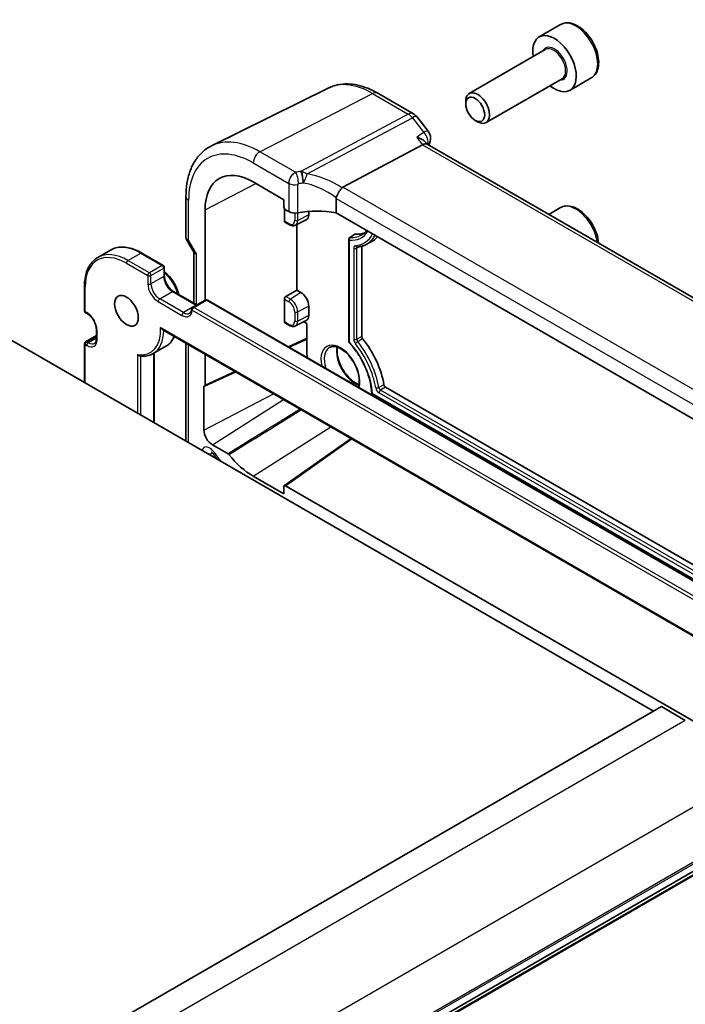
# Model space of a CAD drawing. Units: millimetres. Extents: x 22 to 3776, y 12 to 714.
# Drawn here: x 459 to 518, y 249 to 337 of the extents above; entities that cross this region are included whole.
import ezdxf

# ---------------------------------------------------------------- set-up
doc = ezdxf.new("R2010")
doc.units = ezdxf.units.MM
doc.header["$LTSCALE"] = 1.5
doc.layers.add('Visible (ISO)', color=7, linetype='Continuous', lineweight=35)
doc.layers.add('Visible Narrow (ISO)', color=7, linetype='Continuous', lineweight=25)

msp = doc.modelspace()

# ---------------------------------------------------------------- linework, layer by layer
at = {"layer": 'Visible (ISO)'}
for p, q in [((507.3089, 336.7056), (505.3997, 335.6033)), ((505.954, 334.48), (499.1705, 330.5635)), ((507.454, 331.8819), (500.6705, 327.9655)), ((510.0589, 331.9425), (508.1497, 330.8402)), ((486.5976, 331.0474), (476.191, 325.8985)), ((491.0112, 330.5871), (494.1967, 328.748)), ((498.8598, 329.6264), (498.8598, 329.8769)), ((494.4824, 328.5005), (495.5102, 327.195)), ((499.7036, 328.165), (499.9205, 328.0398)), ((487.8851, 322.197), (495.0002, 325.989)), ((495.4342, 326.035), (495.3048, 326.1994)), ((552.2295, 293.2442), (495.4061, 326.0513)), ((479.9046, 322.6698), (482.6457, 321.0872)), ((473.9024, 321.365), (473.9024, 317.7408)), ((482.6457, 321.0872), (482.6457, 320.4338)), ((487.2984, 321.196), (487.2984, 319.9056)), ((475.6079, 312.1141), (475.6079, 320.1891)), ((482.6775, 319.1843), (482.6775, 320.3124)), ((482.7869, 320.1892), (483.0649, 320.0287)), ((484.8544, 320.0486), (484.8544, 319.7496)), ((543.6998, 287.3422), (487.2984, 319.9056)), ((507.3089, 320.3757), (506.2727, 319.7774)), ((482.721, 319.0915), (483.128, 318.8566)), ((483.6687, 318.8069), (484.6284, 319.2817)), ((483.7937, 313.0135), (483.7937, 318.8687)), ((488.5076, 317.7187), (488.9227, 317.9953)), ((473.9738, 317.4747), (474.6211, 316.3535)), ((488.4245, 317.5582), (488.4245, 308.4428)), ((489.93, 317.0716), (490.3771, 317.2928)), ((466.0323, 315.9346), (467.1637, 316.5877)), ((469.9637, 316.3302), (471.8729, 315.2279)), ((474.6096, 316.3735), (474.6096, 311.8516)), ((489.592, 316.9406), (489.592, 308.8681)), ((471.9729, 315.0547), (471.9729, 314.3199)), ((464.8554, 313.3809), (464.8554, 311.1764)), ((472.7921, 312.9009), (474.8814, 311.6947)), ((482.8185, 312.4504), (483.7937, 313.0135)), ((483.7937, 313.0135), (484.1473, 312.8094)), ((475.63, 312.1268), (474.4986, 311.4736)), ((475.83, 312.1268), (531.2726, 280.117)), ((482.6775, 310.2029), (482.6775, 312.2141)), ((515.6135, 275.4546), (453.3881, 311.3805)), ((464.9554, 311.0032), (465.0968, 310.9215)), ((484.8544, 311.5846), (484.8544, 310.7681)), ((482.721, 310.1101), (483.128, 309.8751)), ((483.6687, 309.8254), (484.6284, 310.3002)), ((484.4249, 310.1996), (484.6776, 310.0537)), ((465.916, 309.5025), (465.916, 308.686)), ((471.7709, 309.5177), (532.6689, 274.3582)), ((484.6776, 310.0537), (484.6776, 307.6042)), ((464.9554, 308.4102), (465.916, 308.9648)), ((484.6776, 308.6559), (483.1029, 307.9278)), ((464.8554, 308.237), (464.8554, 304.7599)), ((470.9823, 307.3609), (472.1137, 308.0141)), ((473.9024, 308.2871), (473.9024, 299.5365)), ((471.0536, 307.4021), (471.0536, 301.1813)), ((475.6079, 304.5352), (475.6079, 307.3024)), ((478.3393, 305.7254), (475.5612, 304.4409)), ((475.5018, 300.5385), (475.5018, 304.4385)), ((491.6953, 304.369), (550.6333, 270.3412)), ((490.56, 303.6763), (534.4692, 278.3253)), ((482.682, 295.576), (488.6411, 299.7777)), ((477.6647, 298.4108), (476.263, 299.2201)), ((482.6457, 294.8344), (479.9046, 296.417)), ((482.6457, 295.4878), (482.6457, 294.8344)), ((534.7175, 265.5872), (482.7869, 295.5694)), ((516.3206, 275.8629), (403.1835, 210.5432)), ((518.4419, 274.6381), (516.3206, 275.8629)), ((521.6239, 262.5948), (408.4868, 197.2751)), ((520.3894, 261.5014), (407.2523, 196.1816))]:
    msp.add_line(p, q, dxfattribs=at)
for centre, radius, start, end in [((493.6967, 327.8819), 1, 38.213211, 60), ((494.7245, 326.5764), 1, 341.749312, 38.213211), ((471.7729, 315.0547), 0.2, 0, 60), ((475.73, 311.9536), 0.2, 60, 120), ((465.0554, 311.1764), 0.2, 180, 240), ((474.5986, 311.3004), 0.2, 120, 176.024554), ((465.0554, 308.237), 0.2, 120, 180)]:
    msp.add_arc(centre, radius, start, end, dxfattribs=at)
for centre, major_axis, ratio, start_param, end_param in [((506.7747, 333.2218), (1.375, -2.3816), 0.5773503, 5.2893203, 10.4186429), ((499.9205, 329.2645), (0.75, -1.299), 0.5773503, 5.4977871, 10.2101761), ((494.7676, 325.2652), (-0.6647, -0.7675), 0.4049701, 3.219372, 3.9524103), ((479.9046, 317.7083), (-3.0382, 5.2624), 0.5773503, 5.4977871, 7.0685835), ((488.8, 320.9823), (-0.9551, 1.1882), 0.4077635, 6.2060149, 6.3452907), ((482.7873, 320.3525), (-0.1, 0.1732), 0.5789338, 0.7867677, 2.354825), ((483.5952, 320.3028), (0.7498, -0.0324), 0.5463791, 3.9505674, 5.1344138), ((485.8261, 317.3359), (-4.9986, 0.2157), 0.5463791, 4.4370763, 5.1344138), ((484.1473, 320.1578), (0.5, -0.866), 0.5773503, 6.2461189, 7.0685835), ((482.8263, 319.2617), (0.1083, 0.1683), 0.6067281, 2.3852641, 3.1706622), ((489.0263, 317.8243), (-0.1, 0.1732), 0.5773503, 5.9047623, 6.3202517), ((487.6828, 322.1991), (2.3, -3.9837), 0.5773503, 5.9047623, 6.2244221), ((487.6828, 322.1991), (2.8, -4.8497), 0.5773503, 6.2461189, 6.4860615), ((475.4096, 316.5878), (-0.7971, -0.2136), 0.3178372, 0.0849592, 0.7004389), ((484.1473, 311.9929), (0.5, -0.866), 0.5773503, 0.7853982, 2.3561945), ((482.8263, 312.2914), (0.1083, 0.1683), 0.6067281, 0.8668276, 2.3852641), ((482.8263, 310.2802), (0.1083, 0.1683), 0.6067281, 2.3852641, 3.1706622), ((484.1473, 311.1764), (0.5, -0.866), 0.5773503, 6.2461189, 7.0685835), ((489.7334, 308.7864), (0.1, -0.1732), 0.5773503, 3.9269908, 4.9741884), ((487.6828, 305.8691), (2.8, -4.8497), 0.5773503, 0.9938, 1.8325957), ((487.6828, 305.8691), (2.125, -3.6806), 0.5773503, 3.9269908, 4.0965449), ((475.4663, 304.6174), (0.1003, -0.1737), 0.575771, 5.7501596, 7.0672139), ((491.6953, 304.5323), (0.1, -0.1732), 0.5773503, 4.1353926, 5.4977871), ((476.263, 300.099), (-0.5382, 0.9323), 0.5773503, 0.7853982, 2.3561945), ((479.9046, 301.3784), (-3.0382, 5.2624), 0.5773503, 1.8271346, 2.3561945), ((482.7873, 295.4056), (-0.1003, 0.1737), 0.575771, 5.4991567, 7.0672139)]:
    msp.add_ellipse(centre, major_axis=major_axis, ratio=ratio, start_param=start_param, end_param=end_param, dxfattribs=at)
for centre, major_axis in [((499.7036, 329.1393), (-0.5966, 1.0334)), ((468.5909, 311.1764), (0.75, -1.299))]:
    msp.add_ellipse(centre, major_axis=major_axis, ratio=0.5773503, dxfattribs=at)
for points, knots in [([(510.0589, 331.9425), (510.2073, 332.0282), (510.3348, 332.1485), (510.5423, 332.4475), (510.6177, 332.6296), (510.7144, 333.0507), (510.7276, 333.2947), (510.6856, 333.8114), (510.628, 334.0849), (510.45, 334.628), (510.33, 334.8974), (510.0404, 335.4074), (509.8712, 335.648), (509.4976, 336.0791), (509.2934, 336.2694), (508.865, 336.58), (508.6407, 336.7001), (508.1943, 336.8472), (507.9711, 336.8768), (507.5985, 336.8335), (507.4454, 336.7844), (507.3089, 336.7056)], [5.5846888, 5.5846888, 5.5846888, 5.5846888, 5.8504832, 5.8504832, 6.1401077, 6.1401077, 6.4682026, 6.4682026, 6.8069135, 6.8069135, 7.1430467, 7.1430467, 7.4776061, 7.4776061, 7.8135215, 7.8135215, 8.1521738, 8.1521738, 8.4817734, 8.4817734, 8.7262815, 8.7262815, 8.7262815, 8.7262815]), ([(491.0112, 330.5871), (490.7194, 330.7556), (490.4233, 330.9013), (489.8261, 331.1421), (489.525, 331.2372), (488.9212, 331.3706), (488.6186, 331.4089), (488.0183, 331.4215), (487.7206, 331.3957), (487.142, 331.274), (486.8613, 331.1779), (486.5976, 331.0474)], [1.57079633, 1.57079633, 1.57079633, 1.57079633, 1.72046268, 1.72046268, 1.87012904, 1.87012904, 2.01979539, 2.01979539, 2.16946175, 2.16946175, 2.31912811, 2.31912811, 2.31912811, 2.31912811]), ([(473.9024, 321.365), (473.9024, 321.7682), (473.9311, 322.1595), (474.0488, 322.9097), (474.1377, 323.2687), (474.3788, 323.945), (474.5311, 324.2623), (474.9007, 324.8425), (475.1183, 325.1053), (475.6136, 325.5593), (475.8913, 325.7503), (476.191, 325.8985)], [3.14159265, 3.14159265, 3.14159265, 3.14159265, 3.30608556, 3.30608556, 3.47057847, 3.47057847, 3.63507138, 3.63507138, 3.79956429, 3.79956429, 3.9640572, 3.9640572, 3.9640572, 3.9640572]), ([(494.4838, 326.6449), (494.4857, 326.6444), (494.4875, 326.6439), (494.6955, 326.5883), (494.8878, 326.5116), (495.1505, 326.3531), (495.2418, 326.2795), (495.3048, 326.1994)], [-0.16193525, -0.16193525, -0.16193525, -0.16193525, -0.16133336, -0.16133336, -0.09443952, -0.09443952, -0.04858499, -0.04858499, -0.04858499, -0.04858499]), ([(487.3075, 321.2629), (487.3256, 321.3281), (487.3516, 321.3983), (487.4152, 321.5428), (487.4521, 321.6159), (487.5415, 321.7747), (487.5946, 321.8582), (487.7061, 322.0151), (487.7632, 322.0858), (487.8167, 322.1441)], [-0.11173277, -0.11173277, -0.11173277, -0.11173277, -0.08594101, -0.08594101, -0.06091763, -0.06091763, -0.03113516, -0.03113516, 0, 0, 0, 0]), ([(510.7071, 317.2172), (510.707, 317.2178), (510.707, 317.2184), (510.6856, 317.4814), (510.628, 317.755), (510.45, 318.2981), (510.33, 318.5675), (510.0404, 319.0774), (509.8712, 319.318), (509.4976, 319.7491), (509.2934, 319.9394), (508.865, 320.2501), (508.6407, 320.3701), (508.1943, 320.5173), (507.9711, 320.5468), (507.5985, 320.5035), (507.4454, 320.4545), (507.3089, 320.3757)], [6.4674456, 6.4674456, 6.4674456, 6.4674456, 6.4682026, 6.4682026, 6.8069135, 6.8069135, 7.1430467, 7.1430467, 7.4776061, 7.4776061, 7.8135215, 7.8135215, 8.1521738, 8.1521738, 8.4817734, 8.4817734, 8.7262815, 8.7262815, 8.7262815, 8.7262815]), ([(483.128, 318.8566), (483.1613, 318.8373), (483.1954, 318.8205), (483.2653, 318.7923), (483.301, 318.781), (483.3738, 318.7649), (483.4109, 318.7602), (483.4858, 318.7586), (483.5236, 318.7618), (483.5979, 318.7774), (483.6343, 318.7899), (483.6687, 318.8069)], [4.71238898, 4.71238898, 4.71238898, 4.71238898, 4.86205534, 4.86205534, 5.01172169, 5.01172169, 5.16138805, 5.16138805, 5.3110544, 5.3110544, 5.46072076, 5.46072076, 5.46072076, 5.46072076]), ([(490.0159, 318.3366), (489.9842, 318.2949), (489.9511, 318.2554), (489.8355, 318.1302), (489.7469, 318.0544), (489.6514, 317.9907)], [0.54779834, 0.54779834, 0.54779834, 0.54779834, 0.60758986, 0.60758986, 0.74833178, 0.74833178, 0.74833178, 0.74833178]), ([(473.9738, 317.4747), (473.9648, 317.4902), (473.9564, 317.5065), (473.9413, 317.5404), (473.9345, 317.5579), (473.9228, 317.5938), (473.9179, 317.6122), (473.91, 317.6492), (473.9071, 317.6678), (473.9033, 317.7047), (473.9024, 317.7229), (473.9024, 317.7408)], [-0.95531662, -0.95531662, -0.95531662, -0.95531662, -0.92133293, -0.92133293, -0.88734924, -0.88734924, -0.85336555, -0.85336555, -0.81938185, -0.81938185, -0.78539816, -0.78539816, -0.78539816, -0.78539816]), ([(488.4245, 317.5582), (488.4245, 317.5732), (488.4263, 317.5884), (488.434, 317.6209), (488.4406, 317.6384), (488.4599, 317.6737), (488.4738, 317.6914), (488.4958, 317.7103), (488.5016, 317.7147), (488.5076, 317.7187)], [0, 0, 0, 0, 0.004540841, 0.004540841, 0.010066376, 0.010066376, 0.016612447, 0.016612447, 0.018775758, 0.018775758, 0.018775758, 0.018775758]), ([(467.1637, 316.5877), (467.3155, 316.6754), (467.4793, 316.7423), (467.8243, 316.8325), (468.0054, 316.8559), (468.379, 316.86), (468.5714, 316.8408), (468.9628, 316.7617), (469.1617, 316.7018), (469.562, 316.5439), (469.7633, 316.4459), (469.9637, 316.3302)], [3.92699082, 3.92699082, 3.92699082, 3.92699082, 4.08407045, 4.08407045, 4.24115008, 4.24115008, 4.39822972, 4.39822972, 4.55530935, 4.55530935, 4.71238898, 4.71238898, 4.71238898, 4.71238898]), ([(489.1743, 316.8632), (489.2281, 316.868), (489.2813, 316.8746), (489.3866, 316.8915), (489.4386, 316.9017), (489.5411, 316.9259), (489.5917, 316.9398), (489.6912, 316.9713), (489.7402, 316.9888), (489.8365, 317.0275), (489.8837, 317.0486), (489.93, 317.0716)], [5.23598776, 5.23598776, 5.23598776, 5.23598776, 5.28093436, 5.28093436, 5.32588096, 5.32588096, 5.37082756, 5.37082756, 5.41577416, 5.41577416, 5.46072076, 5.46072076, 5.46072076, 5.46072076]), ([(466.0323, 315.9346), (465.8805, 315.8469), (465.7407, 315.7385), (465.49, 315.4848), (465.3792, 315.3397), (465.1889, 315.0182), (465.1093, 314.842), (464.9822, 314.4635), (464.9345, 314.2612), (464.8711, 313.8356), (464.8554, 313.6123), (464.8554, 313.3809)], [2.35619449, 2.35619449, 2.35619449, 2.35619449, 2.51327412, 2.51327412, 2.67035376, 2.67035376, 2.82743339, 2.82743339, 2.98451302, 2.98451302, 3.14159265, 3.14159265, 3.14159265, 3.14159265]), ([(471.9729, 314.6595), (472.1315, 314.5403), (472.2843, 314.3974), (472.5834, 314.0582), (472.7271, 313.8578), (472.9733, 313.4337), (473.0758, 313.2102), (473.1927, 312.8687), (473.2258, 312.7516), (473.2515, 312.6357)], [4.8619649, 4.8619649, 4.8619649, 4.8619649, 5.1613747, 5.1613747, 5.4939659, 5.4939659, 5.8253779, 5.8253779, 5.9975347, 5.9975347, 5.9975347, 5.9975347]), ([(472.7921, 312.9009), (472.7178, 312.9438), (472.6404, 313.0012), (472.4881, 313.1416), (472.4133, 313.225), (472.2754, 313.41), (472.2126, 313.5118), (472.1067, 313.7223), (472.0636, 313.831), (472.0019, 314.0418), (471.983, 314.1441), (471.9739, 314.2659), (471.9729, 314.2934), (471.9729, 314.3199)], [1.5707963, 1.5707963, 1.5707963, 1.5707963, 1.8606927, 1.8606927, 2.155877, 2.155877, 2.455225, 2.455225, 2.7552116, 2.7552116, 3.0520969, 3.0520969, 3.1415927, 3.1415927, 3.1415927, 3.1415927]), ([(474.2321, 310.9586), (474.2486, 310.9681), (474.264, 310.9797), (474.2934, 311.008), (474.3075, 311.0248), (474.3337, 311.0649), (474.346, 311.0882), (474.3675, 311.1417), (474.3767, 311.1718), (474.3912, 311.2385), (474.3963, 311.2751), (474.3991, 311.3143)], [5.49778714, 5.49778714, 5.49778714, 5.49778714, 5.63946695, 5.63946695, 5.78114675, 5.78114675, 5.92282656, 5.92282656, 6.06450636, 6.06450636, 6.20618617, 6.20618617, 6.20618617, 6.20618617]), ([(465.916, 309.5025), (465.916, 309.5884), (465.9051, 309.6841), (465.8596, 309.8862), (465.8248, 309.9927), (465.7335, 310.2045), (465.6767, 310.3099), (465.5474, 310.5069), (465.4748, 310.5985), (465.3231, 310.7574), (465.244, 310.8249), (465.143, 310.8937), (465.1197, 310.9083), (465.0968, 310.9215)], [6.2831853, 6.2831853, 6.2831853, 6.2831853, 6.5730817, 6.5730817, 6.868266, 6.868266, 7.167614, 7.167614, 7.4676006, 7.4676006, 7.7644859, 7.7644859, 7.8539816, 7.8539816, 7.8539816, 7.8539816]), ([(471.6241, 309.6701), (471.6246, 309.6693), (471.6251, 309.6685), (471.6418, 309.6412), (471.6603, 309.6159), (471.7002, 309.5714), (471.7215, 309.5515), (471.7529, 309.5288), (471.7618, 309.5229), (471.7709, 309.5177)], [-0.000292853, -0.000292853, -0.000292853, -0.000292853, 0, 0, 0.009300717, 0.009300717, 0.018058254, 0.018058254, 0.021377397, 0.021377397, 0.021377397, 0.021377397]), ([(483.128, 309.8751), (483.1613, 309.8559), (483.1954, 309.839), (483.2653, 309.8109), (483.301, 309.7995), (483.3738, 309.7835), (483.4109, 309.7787), (483.4858, 309.7771), (483.5236, 309.7803), (483.5979, 309.796), (483.6343, 309.8084), (483.6687, 309.8254)], [4.71238898, 4.71238898, 4.71238898, 4.71238898, 4.86205534, 4.86205534, 5.01172169, 5.01172169, 5.16138805, 5.16138805, 5.3110544, 5.3110544, 5.46072076, 5.46072076, 5.46072076, 5.46072076]), ([(465.7468, 308.2641), (465.7651, 308.2747), (465.7821, 308.2878), (465.8143, 308.3204), (465.8297, 308.3401), (465.8578, 308.3877), (465.8707, 308.4156), (465.8922, 308.4798), (465.9009, 308.5161), (465.9128, 308.5959), (465.916, 308.6395), (465.916, 308.686)], [5.49778714, 5.49778714, 5.49778714, 5.49778714, 5.65486678, 5.65486678, 5.81194641, 5.81194641, 5.96902604, 5.96902604, 6.12610567, 6.12610567, 6.28318531, 6.28318531, 6.28318531, 6.28318531]), ([(472.8651, 308.886), (472.8351, 308.8178), (472.8024, 308.7521), (472.6856, 308.5452), (472.5898, 308.4151), (472.371, 308.1883), (472.2479, 308.0916), (472.1137, 308.0141)], [6.66788914, 6.66788914, 6.66788914, 6.66788914, 6.73990623, 6.73990623, 6.90424485, 6.90424485, 7.06858347, 7.06858347, 7.06858347, 7.06858347]), ([(488.472, 308.3219), (488.4628, 308.3318), (488.455, 308.3431), (488.4407, 308.3687), (488.4346, 308.3836), (488.4266, 308.4132), (488.4245, 308.4282), (488.4245, 308.4428)], [0, 0, 0, 0, 0.004052318, 0.004052318, 0.00881321, 0.00881321, 0.013249813, 0.013249813, 0.013249813, 0.013249813]), ([(488.472, 308.3219), (488.6989, 308.0772), (488.9152, 307.809), (489.3153, 307.2392), (489.4991, 306.9376), (489.8245, 306.3168), (489.966, 305.9976), (490.1998, 305.3584), (490.292, 305.0383), (490.4225, 304.4143), (490.4609, 304.1104), (490.4718, 303.8227)], [5.1218366, 5.1218366, 5.1218366, 5.1218366, 5.3451448, 5.3451448, 5.568453, 5.568453, 5.7917611, 5.7917611, 6.0150693, 6.0150693, 6.2383775, 6.2383775, 6.2383775, 6.2383775]), ([(486.673, 307.8918), (486.7911, 307.9669), (486.9338, 308.0028), (487.2468, 307.983), (487.4073, 307.9403), (487.734, 307.7874), (487.899, 307.6816), (488.2228, 307.4146), (488.3816, 307.2533), (488.6758, 306.8901), (488.811, 306.688), (489.0423, 306.2645), (489.1384, 306.0431), (489.2811, 305.6056), (489.328, 305.3897), (489.3696, 304.9877), (489.3646, 304.8015), (489.3196, 304.541), (489.2941, 304.4513), (489.2616, 304.3721)], [3.9022956, 3.9022956, 3.9022956, 3.9022956, 4.2935294, 4.2935294, 4.6179329, 4.6179329, 4.9232277, 4.9232277, 5.2297529, 5.2297529, 5.5387316, 5.5387316, 5.8484503, 5.8484503, 6.1569018, 6.1569018, 6.4626721, 6.4626721, 6.6491944, 6.6491944, 6.6491944, 6.6491944]), ([(487.4018, 307.9313), (487.3913, 307.8668), (487.3843, 307.7988), (487.3722, 307.5432), (487.3887, 307.3381), (487.4738, 306.908), (487.5427, 306.6829), (487.7272, 306.2362), (487.8432, 306.0147), (488.1104, 305.5997), (488.2616, 305.4062), (488.582, 305.0685), (488.751, 304.924), (489.0581, 304.7171), (489.1964, 304.6446), (489.3282, 304.5948)], [2.9709015, 2.9709015, 2.9709015, 2.9709015, 3.088637, 3.088637, 3.3940551, 3.3940551, 3.7012705, 3.7012705, 4.010714, 4.010714, 4.3206112, 4.3206112, 4.6290119, 4.6290119, 4.8830802, 4.8830802, 4.8830802, 4.8830802]), ([(469.5809, 307.2852), (469.5813, 307.2845), (469.5818, 307.2839), (469.5948, 307.2659), (469.609, 307.2496), (469.6396, 307.2201), (469.6561, 307.2069), (469.697, 307.1803), (469.7223, 307.1683), (469.7564, 307.159), (469.7647, 307.1572), (469.773, 307.1561)], [-0.07006644, -0.07006644, -0.07006644, -0.07006644, -0.069820895, -0.069820895, -0.063364117, -0.063364117, -0.057067604, -0.057067604, -0.048562253, -0.048562253, -0.045822809, -0.045822809, -0.045822809, -0.045822809]), ([(469.773, 307.1561), (469.8611, 307.1434), (469.9483, 307.1358), (470.1204, 307.1311), (470.2052, 307.134), (470.3716, 307.1504), (470.4532, 307.164), (470.6124, 307.2019), (470.69, 307.2263), (470.8402, 307.2857), (470.9127, 307.3207), (470.9823, 307.3609)], [5.07168697, 5.07168697, 5.07168697, 5.07168697, 5.15690701, 5.15690701, 5.24212704, 5.24212704, 5.32734707, 5.32734707, 5.41256711, 5.41256711, 5.49778714, 5.49778714, 5.49778714, 5.49778714]), ([(490.56, 303.6763), (490.5495, 303.6824), (490.5395, 303.69), (490.5205, 303.7083), (490.5115, 303.7194), (490.4934, 303.7468), (490.4848, 303.7639), (490.4749, 303.7951), (490.4723, 303.809), (490.4718, 303.8227)], [0, 0, 0, 0, 0.003698269, 0.003698269, 0.007919616, 0.007919616, 0.013559431, 0.013559431, 0.017719854, 0.017719854, 0.017719854, 0.017719854]), ([(476.3613, 298.3792), (476.3422, 298.4081), (476.3219, 298.4353), (476.2824, 298.4823), (476.2632, 298.5024), (476.2295, 298.534), (476.2147, 298.546), (476.192, 298.5625), (476.1837, 298.5674), (476.1778, 298.5706), (476.1768, 298.5711), (476.1768, 298.5711)], [0.88672576, 0.88672576, 0.88672576, 0.88672576, 1.08260226, 1.08260226, 1.26957399, 1.26957399, 1.4425886, 1.4425886, 1.60344561, 1.60344561, 1.67527401, 1.67527401, 1.67527401, 1.67527401]), ([(477.6647, 298.4108), (477.6772, 298.4036), (477.6896, 298.3945), (477.7136, 298.3731), (477.7252, 298.3608), (477.736, 298.3474)], [0, 0, 0, 0, 0.005291125, 0.005291125, 0.010582233, 0.010582233, 0.010582233, 0.010582233])]:
    msp.add_open_spline(points, degree=3, knots=knots, dxfattribs=at)
for points in [[(495.6742, 326.2632), (495.6404, 326.1607), (495.6071, 326.0577), (495.5742, 325.9542)], [(487.3075, 321.2629), (487.3015, 321.2413), (487.2984, 321.2189), (487.2984, 321.196)], [(476.3613, 298.3792), (476.458, 298.2323), (476.5573, 298.0875), (476.659, 297.945)]]:
    msp.add_open_spline(points, degree=3, dxfattribs=at)
at = {"layer": 'Visible Narrow (ISO)'}
for p, q in [((480.4999, 325.3645), (490.5482, 330.5578)), ((490.5482, 330.5578), (493.7337, 328.7187)), ((493.7337, 328.7187), (484.147, 323.6094)), ((484.7067, 323.3881), (494.097, 328.3927)), ((494.097, 328.3927), (495.1248, 327.0872)), ((494.4838, 326.6449), (495.0002, 325.989)), ((495.0002, 325.989), (551.8572, 293.1626)), ((483.6755, 323.531), (480.4999, 325.3645)), ((479.9046, 324.3685), (483.0649, 322.5439)), ((475.6079, 320.1891), (480.1298, 322.5398)), ((483.0649, 322.5439), (483.0649, 320.0287)), ((483.8862, 319.9158), (483.8862, 322.451)), ((544.5325, 289.4916), (487.8851, 322.197)), ((474.1368, 317.486), (474.1368, 321.0384)), ((487.2984, 321.196), (543.9286, 288.5006)), ((483.6039, 319.8922), (483.6039, 319.2468)), ((483.8792, 319.2426), (483.8792, 319.9144)), ((484.8544, 319.7496), (483.8792, 319.2426)), ((483.0866, 318.9481), (482.6775, 319.1843)), ((488.9703, 318.0066), (488.5476, 317.7282)), ((474.8439, 316.2612), (474.1368, 317.486)), ((488.483, 308.37), (488.483, 317.4678)), ((468.7323, 315.6671), (469.8637, 316.3203)), ((469.8637, 316.3203), (471.7729, 315.218)), ((474.8439, 311.7163), (474.8439, 316.2612)), ((488.8624, 316.7636), (488.8624, 308.6361)), ((489.3966, 316.894), (489.1377, 316.7594)), ((489.1377, 308.6319), (489.1377, 316.7594)), ((468.5909, 315.4221), (470.5001, 314.3199)), ((470.6415, 314.5648), (468.7323, 315.6671)), ((471.7729, 315.218), (470.6415, 314.5648)), ((470.7829, 314.3199), (471.9143, 314.9731)), ((471.9143, 314.9731), (471.9143, 314.2382)), ((470.5001, 314.3199), (470.5001, 313.585)), ((470.7829, 313.585), (470.7829, 314.3199)), ((471.9143, 314.2382), (470.7829, 313.585)), ((464.9139, 311.0947), (464.9139, 313.2993)), ((471.5608, 312.2378), (472.6921, 312.891)), ((472.6921, 312.891), (474.8134, 311.6663)), ((484.1473, 312.8094), (483.2206, 312.2183)), ((471.4193, 311.9929), (473.5406, 310.7681)), ((473.6821, 311.0131), (471.5608, 312.2378)), ((474.5986, 311.4637), (475.73, 312.1169)), ((475.73, 312.1169), (531.1726, 280.1071)), ((482.6775, 312.2141), (483.0866, 311.9778)), ((483.2206, 312.2183), (482.8185, 312.4504)), ((465.0554, 311.0131), (464.9139, 311.0947)), ((474.8134, 311.6663), (473.6821, 311.0131)), ((474.4572, 311.2188), (529.8998, 279.209)), ((530.0412, 279.4539), (474.5986, 311.4637)), ((483.6039, 311.0818), (483.6039, 310.2653)), ((484.8544, 311.5846), (483.8792, 311.0777)), ((483.8792, 310.2612), (483.8792, 311.0777)), ((483.0866, 309.9666), (482.6775, 310.2029)), ((484.8544, 310.7681), (483.8792, 310.2612)), ((465.9746, 308.6044), (465.9746, 309.4209)), ((532.7329, 274.3889), (471.6241, 309.6701)), ((465.0554, 308.4003), (465.916, 308.8972)), ((465.1968, 308.3186), (465.0554, 308.4003)), ((465.916, 308.7339), (465.1968, 308.3186)), ((484.6776, 308.7285), (483.033, 307.9682)), ((489.592, 308.8681), (489.1377, 308.6319)), ((489.6627, 308.6858), (489.2197, 308.4205)), ((464.9139, 308.1553), (465.0554, 308.0737)), ((464.9139, 304.726), (464.9139, 308.1553)), ((474.1368, 299.4012), (474.1368, 308.1518)), ((469.5809, 307.2852), (469.5809, 302.0316)), ((469.8637, 301.8683), (469.8637, 307.1448)), ((470.9951, 307.3683), (470.9951, 301.2151)), ((478.2695, 305.7658), (475.6079, 304.5352)), ((491.5569, 304.5784), (491.1031, 304.3366)), ((491.6953, 304.369), (491.2636, 304.0937)), ((550.4138, 269.9433), (491.2636, 304.0937)), ((475.5018, 300.5385), (481.7224, 303.7722)), ((476.263, 299.2201), (482.6027, 303.2639)), ((534.5278, 278.3591), (490.5297, 303.7615)), ((491.1296, 303.8532), (534.9072, 278.5782)), ((479.9046, 296.417), (486.8209, 300.8286)), ((482.7869, 295.5694), (488.704, 299.7414)), ((476.4204, 298.0828), (476.4294, 298.2767)), ((518.4419, 274.6381), (405.3048, 209.3184)), ((521.9775, 268.5144), (408.8404, 203.1947)), ((521.9775, 263.6154), (408.8404, 198.2957)), ((521.9068, 263.4113), (408.7697, 198.0916)), ((520.4491, 261.6034), (407.3121, 196.2837))]:
    msp.add_line(p, q, dxfattribs=at)
for centre, major_axis, ratio, start_param, end_param in [((508.6839, 334.324), (-1.375, 2.3816), 0.5773503, 3.1415927, 6.2831853), ((506.7747, 333.2218), (0.8, -1.3856), 0.5773503, 5.9277641, 9.7801992), ((506.704, 333.1809), (-0.75, 1.299), 0.5773503, 3.1415927, 6.2831853), ((490.5482, 323.8534), (-4.1056, 7.1111), 0.5773503, 5.4977871, 6.2461189), ((490.5112, 329.7211), (0.5, 0.866), 0.5773503, 0, 0.7330383), ((493.6967, 327.8819), (0.5, 0.866), 0.5773503, 0, 0.7330383), ((493.6967, 327.8819), (0.4703, -0.8825), 0.61508, 1.8364015, 2.3760618), ((493.6967, 327.8819), (0.7857, 0.6186), 0.1980295, 0, 0.8885969), ((494.7245, 326.5764), (0.7857, 0.6186), 0.1980295, 0, 0.8885969), ((494.7245, 326.5764), (0.5679, -0.8231), 0.6314615, 0.484227, 1.7650974), ((480.4999, 318.052), (-4.4779, 7.756), 0.5773503, 5.4977871, 6.2461189), ((494.7245, 326.5764), (0.9497, -0.3132), 0.7258031, 5.8492714, 6.2831853), ((479.9046, 317.7083), (-4.0785, 7.0641), 0.5773503, 5.4977871, 7.0685835), ((480.4703, 324.6951), (-0.4, -0.6928), 0.5773503, 3.8746309, 5.4977871), ((485.8539, 320.5538), (-5.7484, 0.2481), 0.5463791, 5.037367, 5.1245123), ((483.6478, 322.9035), (-0.1426, 0.7363), 0.3368376, 4.0731219, 5.6641483), ((484.1192, 322.9819), (-0.1039, 0.7428), 0.2688773, 4.0848933, 5.680045), ((484.1476, 322.9855), (0.0843, -0.7452), 0.2802414, 0.9501953, 2.4955963), ((486.1464, 317.8467), (-4.9641, 4.5599), 0.6578302, 4.9638214, 5.5067878), ((483.5952, 322.8501), (-0.75, 0), 0.5773503, 0.7853982, 1.9692445), ((485.8261, 319.9262), (4.9982, -0.2463), 0.5416253, 1.898881, 1.9860263), ((485.8261, 317.4381), (-4.1158, 4.486), 0.6328467, 5.0154371, 5.6124557), ((474.7024, 321.365), (-0.8, 0), 0.5773503, 0, 0.7853982), ((508.6839, 317.9941), (-1.375, 2.3816), 0.5773503, 4.1021145, 6.2831853), ((483.0866, 319.5455), (0.3658, -0.6336), 0.5773503, 5.4977871, 7.0685835), ((483.228, 319.0298), (-0.1, -0.1732), 0.5773503, 5.4977871, 6.2831853), ((483.7453, 319.3284), (-0.2, 0), 0.5773503, 0.7853982, 2.3038346), ((483.2206, 319.6228), (0.4657, -0.8065), 0.5773503, 6.2461189, 7.0685835), ((487.1171, 321.8725), (2.4159, -4.1844), 0.5773503, 5.9090853, 6.5769864), ((487.2511, 321.9498), (2.316, -4.0114), 0.5773503, 5.9047623, 6.3202517), ((487.1171, 321.8725), (2.6841, -4.6491), 0.5773503, 6.0213859, 6.6297824), ((474.7024, 317.8126), (0.7987, 0.0937), 0.4825946, 3.0850534, 3.8704516), ((474.7024, 317.8126), (-0.7292, -0.3368), 0.1257984, 0.011464, 0.6269437), ((487.2511, 321.9498), (2.784, -4.822), 0.5773503, 6.2461189, 6.6089112), ((468.7323, 311.258), (-2.7, 4.6765), 0.5773503, 5.4977871, 6.2831853), ((469.8637, 311.9112), (-2.7, 4.6765), 0.5773503, 5.4977871, 6.2831853), ((469.8637, 316.157), (0.1, 0.1732), 0.5773503, 0, 0.7853982), ((489.1677, 316.5873), (-0.2159, 0.3739), 0.5773503, 6.0213859, 7.0685835), ((489.0039, 316.8452), (-0.2, 0), 0.5773503, 0.7853982, 2.3038346), ((489.1565, 317.0624), (0.0178, -0.1992), 0.7886751, 5.0632684, 6.2831853), ((489.3017, 316.6647), (-0.116, 0.2009), 0.5773503, 0.0238718, 0.7853982), ((468.5909, 311.1764), (-2.6, 4.5033), 0.5773503, 5.4977871, 7.0685835), ((468.7323, 315.5038), (-0.1, -0.1732), 0.5773503, 3.9269908, 5.4977871), ((470.6415, 314.4015), (-0.1, -0.1732), 0.5773503, 3.9269908, 5.4977871), ((470.6415, 314.4015), (0.1, -0.1732), 0.5773503, 0.7853982, 2.3561945), ((471.7729, 315.0547), (0.1, 0.1732), 0.5773503, 0, 0.7853982), ((471.7729, 315.0547), (-0.1, 0.1732), 0.5773503, 3.9269908, 5.4977871), ((471.7729, 315.0547), (0.2, 0), 0.5773503, 5.4977871, 6.2831853), ((471.6315, 312.9318), (1.15, -1.9919), 0.5773503, 1.1327047, 2.1446895), ((470.6415, 314.4015), (-0.2, 0), 0.5773503, 0.7853982, 2.3561945), ((471.4193, 313.0543), (0.65, -1.1258), 0.5773503, 3.9269908, 5.4977871), ((470.6415, 313.6667), (0.2, 0), 0.5773503, 3.9269908, 5.4977871), ((471.5608, 313.136), (-0.55, 0.9526), 0.5773503, 0.7853982, 2.3561945), ((471.7729, 314.3199), (0.2, 0), 0.5773503, 5.4977871, 6.2831853), ((472.6921, 313.7892), (0.55, -0.9526), 0.5773503, 3.9269908, 5.4977871), ((465.0554, 313.3809), (-0.2, 0), 0.5773503, 0, 0.7853982), ((472.6921, 312.7277), (0.1, 0.1732), 0.5773503, 0, 0.7853982), ((471.5608, 312.0745), (0.1, 0.1732), 0.5773503, 0.7853982, 2.3561945), ((475.73, 311.9536), (-0.1, 0.1732), 0.5773503, 5.4977871, 6.2831853), ((475.73, 311.9536), (0.1, 0.1732), 0.5773503, 0, 0.7853982), ((483.228, 312.0595), (-0.1, -0.1732), 0.5773503, 3.9793507, 5.4977871), ((483.0866, 311.3805), (0.3658, -0.6336), 0.5773503, 0.7853982, 2.3561945), ((483.2206, 311.4579), (-0.4657, 0.8065), 0.5773503, 3.9269908, 5.4977871), ((465.0554, 311.1764), (-0.2, 0), 0.5773503, 0, 0.7853982), ((465.0554, 311.1764), (-0.1, -0.1732), 0.5773503, 5.4977871, 6.2831853), ((465.0554, 309.9516), (-0.65, 1.1258), 0.5773503, 3.9269908, 5.4977871), ((465.1968, 311.0947), (-0.1, -0.1732), 0.5773503, 5.4977871, 6.2831853), ((473.5406, 311.8296), (0.65, -1.1258), 0.5773503, 5.4977871, 6.9915843), ((473.6821, 310.8498), (0.1, 0.1732), 0.5773503, 0.7853982, 2.3561945), ((473.6821, 311.9112), (0.55, -0.9526), 0.5773503, 5.4977871, 6.2831853), ((474.5986, 311.3004), (-0.1995, 0.0139), 0.6200512, 0, 0.826979), ((474.5986, 311.3004), (0.1, 0.1732), 0.5773503, 0.7853982, 2.3561945), ((474.5986, 311.3004), (-0.1, 0.1732), 0.5773503, 5.4977871, 6.2831853), ((474.8134, 311.503), (-0.1, -0.1732), 0.5773503, 3.5601716, 3.9269908), ((474.8134, 312.5644), (0.55, -0.9526), 0.5773503, 5.4977871, 5.5099573), ((483.7453, 311.1635), (-0.2, 0), 0.5773503, 0.7853982, 2.3038346), ((483.0866, 310.564), (0.3658, -0.6336), 0.5773503, 5.4977871, 7.0685835), ((483.7453, 310.347), (-0.2, 0), 0.5773503, 0.7853982, 2.3038346), ((483.2206, 310.6414), (0.4657, -0.8065), 0.5773503, 6.2461189, 7.0685835), ((466.116, 309.5025), (-0.2, 0), 0.5773503, 0, 0.7853982), ((468.5909, 311.1764), (2.15, -3.7239), 0.5773503, 5.8294137, 7.1384076), ((468.7323, 311.258), (2.25, -3.8971), 0.5773503, 0, 0.7892109), ((483.228, 310.0483), (-0.1, -0.1732), 0.5773503, 5.4977871, 6.2831853), ((465.0554, 308.237), (-0.1, -0.1732), 0.5773503, 3.9269908, 5.4977871), ((465.0554, 308.237), (-0.1, 0.1732), 0.5773503, 5.4977871, 6.2831853), ((465.0554, 309.1351), (0.65, -1.1258), 0.5773503, 5.4977871, 7.0685835), ((465.1968, 308.1553), (-0.1, -0.1732), 0.5773503, 3.9269908, 5.4977871), ((465.1968, 309.2168), (0.55, -0.9526), 0.5773503, 5.4977871, 6.2831853), ((466.116, 308.686), (-0.2, 0), 0.5773503, 0, 0.7853982), ((469.8637, 311.9112), (2.25, -3.8971), 0.5773503, 0, 0.4259659), ((487.1171, 305.5425), (-2.4159, 4.1844), 0.5773503, 3.9749671, 5.086489), ((489.1677, 308.4598), (0.2159, -0.3739), 0.5773503, 3.9269908, 4.9741884), ((489.0039, 308.7177), (-0.2, 0), 0.5773503, 0.7853982, 2.3038346), ((489.1565, 308.3243), (-0.1559, -0.1253), 0.2113249, 4.1328345, 5.651271), ((489.3017, 308.5372), (-0.116, 0.2009), 0.5773503, 0.7853982, 1.8325957), ((487.2511, 305.6199), (-2.784, 4.822), 0.5773503, 4.1353926, 4.9741884), ((465.0554, 308.237), (-0.2, 0), 0.5773503, 0, 0.7853982), ((487.6828, 305.8691), (-1.2286, 2.1279), 0.5773503, 3.6308087, 7.3647656), ((487.8291, 305.9536), (-1.1286, 1.9548), 0.5773503, 0.0246952, 1.2072081), ((488.9605, 306.6068), (1.1566, -2.0032), 0.5773503, 3.7054606, 5.7193174), ((487.1171, 305.5425), (2.6841, -4.6491), 0.5773503, 0.9938, 1.8325957), ((490.9723, 304.3869), (-0.1973, -0.0327), 0.4454063, 0.7008236, 2.21926), ((491.1296, 304.2057), (0.2159, -0.3739), 0.5773503, 4.1353926, 5.4977871), ((491.2636, 304.2831), (-0.116, 0.2009), 0.5773503, 0.9938, 2.3561945), ((491.271, 303.9349), (0.1, 0.1732), 0.5773503, 0.837758, 2.3561945), ((476.0169, 298.1177), (-0.5, 0.866), 0.5773503, 4.8137166, 6.8235811), ((475.8765, 298.8947), (-0.7991, 0.0372), 0.6067752, 1.5709394, 2.1487871), ((477.0295, 298.8191), (-0.6682, -0.4399), 0.0825921, 5.6652794, 6.2831853), ((479.9046, 301.3784), (-3.85, 6.6684), 0.5773503, 1.6721239, 1.7903867)]:
    msp.add_ellipse(centre, major_axis=major_axis, ratio=ratio, start_param=start_param, end_param=end_param, dxfattribs=at)
for points in [[(495.1248, 327.0872), (494.9112, 326.9397), (494.6975, 326.7923), (494.4838, 326.6449)], [(484.206, 323.5948), (484.1863, 323.6001), (484.1666, 323.605), (484.147, 323.6094)], [(484.3419, 322.5684), (484.3501, 322.5695), (484.3583, 322.5705), (484.3665, 322.5713)], [(488.5476, 317.7282), (488.5325, 317.7294), (488.519, 317.7258), (488.5079, 317.7182)]]:
    msp.add_open_spline(points, degree=3, dxfattribs=at)
for points, knots in [([(483.6755, 323.531), (483.6069, 323.4975), (483.5377, 323.4498), (483.372, 323.3005), (483.2794, 323.1833), (483.1528, 322.9505), (483.1107, 322.8411), (483.0724, 322.6691), (483.0649, 322.6044), (483.0649, 322.5439)], [-0.0412111263, -0.0412111263, -0.0412111263, -0.0412111263, -0.0392868343, -0.0392868343, -0.0363841244, -0.0363841244, -0.0341512707, -0.0341512707, -0.0327557371, -0.0327557371, -0.0327557371, -0.0327557371]), ([(484.7067, 323.3881), (484.6624, 323.4139), (484.6171, 323.4377), (484.5252, 323.4817), (484.4786, 323.5019), (484.3888, 323.5369), (484.346, 323.5522), (484.3017, 323.5664), (484.2862, 323.5713), (484.2704, 323.5762), (484.2385, 323.5857), (484.2224, 323.5903), (484.206, 323.5948)], [-0.000143578, -0.000143578, -0.000143578, -0.000143578, 0.008066084, 0.008066084, 0.016134952, 0.016134952, 0.0231921, 0.0231921, 0.0231921, 0.02567176, 0.02567176, 0.02815142, 0.02815142, 0.02815142, 0.02815142]), ([(484.3665, 322.5713), (484.3829, 322.5977), (484.3984, 322.6241), (484.4278, 322.6767), (484.4418, 322.7029), (484.4552, 322.729), (484.4932, 322.8031), (484.5261, 322.8758), (484.5891, 323.0269), (484.6179, 323.1046), (484.6682, 323.253), (484.6894, 323.3235), (484.7067, 323.3881)], [-0.02815142, -0.02815142, -0.02815142, -0.02815142, -0.02567176, -0.02567176, -0.0231921, -0.0231921, -0.0231921, -0.016134952, -0.016134952, -0.008066084, -0.008066084, 0.000143578, 0.000143578, 0.000143578, 0.000143578]), ([(483.8862, 322.451), (483.8862, 322.4548), (483.8868, 322.4587), (483.8896, 322.4688), (483.8928, 322.475), (483.9022, 322.4875), (483.9091, 322.4933), (483.9216, 322.4999), (483.9268, 322.5018), (483.9319, 322.5027)], [0.0327557371, 0.0327557371, 0.0327557371, 0.0327557371, 0.0341512707, 0.0341512707, 0.0363841244, 0.0363841244, 0.0392868343, 0.0392868343, 0.0412111263, 0.0412111263, 0.0412111263, 0.0412111263]), ([(488.483, 317.4678), (488.4651, 317.4795), (488.4507, 317.4933), (488.4307, 317.5229), (488.4252, 317.5389), (488.4245, 317.556), (488.4245, 317.5571), (488.4245, 317.5582)], [0, 0, 0, 0, 0.38050008, 0.38050008, 0.76100016, 0.76100016, 0.78724154, 0.78724154, 0.78724154, 0.78724154]), ([(488.5476, 317.7282), (488.5312, 317.7166), (488.5163, 317.7007), (488.4919, 317.6624), (488.4824, 317.6401), (488.4703, 317.5923), (488.4677, 317.5667), (488.4699, 317.5161), (488.4747, 317.4909), (488.483, 317.4678)], [0, 0, 0, 0, 0.3796107, 0.3796107, 0.7592213, 0.7592213, 1.138832, 1.138832, 1.5184426, 1.5184426, 1.5184426, 1.5184426]), ([(488.4245, 308.4428), (488.4245, 308.4419), (488.4245, 308.441), (488.4252, 308.4269), (488.4307, 308.4138), (488.4507, 308.3898), (488.4651, 308.3789), (488.483, 308.37)], [0.73475877, 0.73475877, 0.73475877, 0.73475877, 0.76100016, 0.76100016, 1.14150024, 1.14150024, 1.52200031, 1.52200031, 1.52200031, 1.52200031]), ([(488.483, 308.37), (488.4747, 308.3564), (488.4699, 308.3448), (488.468, 308.3298), (488.4691, 308.325), (488.472, 308.3219)], [0, 0, 0, 0, 0.37961065, 0.37961065, 0.64999977, 0.64999977, 0.64999977, 0.64999977]), ([(490.4718, 303.8227), (490.4718, 303.8226), (490.4718, 303.8224), (490.4724, 303.8104), (490.4778, 303.7988), (490.4976, 303.7779), (490.5119, 303.7687), (490.5297, 303.7615)], [0.75446694, 0.75446694, 0.75446694, 0.75446694, 0.75922475, 0.75922475, 1.13883713, 1.13883713, 1.51844951, 1.51844951, 1.51844951, 1.51844951]), ([(490.5297, 303.7615), (490.5279, 303.7418), (490.5296, 303.7242), (490.5393, 303.6955), (490.5473, 303.6845), (490.5586, 303.6772), (490.5593, 303.6767), (490.56, 303.6763)], [0, 0, 0, 0, 0.38149738, 0.38149738, 0.76299476, 0.76299476, 0.78930492, 0.78930492, 0.78930492, 0.78930492]), ([(484.0963, 302.4016), (483.7809, 302.206), (483.4655, 302.0104), (483.1501, 301.8148), (482.2117, 301.2328), (481.2734, 300.6507), (479.445, 299.516), (478.5548, 298.9634), (477.6647, 298.4108)], [0.62435604, 0.62435604, 0.62435604, 0.62435604, 0.75641824, 0.75641824, 0.75641824, 1.14934904, 1.14934904, 1.52225038, 1.52225038, 1.52225038, 1.52225038]), ([(477.736, 298.3474), (478.6264, 298.8996), (479.517, 299.4517), (481.3461, 300.5854), (482.2848, 301.167), (483.2236, 301.7486), (483.5458, 301.9482), (483.868, 302.1478), (484.1903, 302.3474)], [-1.52225038, -1.52225038, -1.52225038, -1.52225038, -1.14934904, -1.14934904, -0.75641824, -0.75641824, -0.75641824, -0.62154657, -0.62154657, -0.62154657, -0.62154657])]:
    msp.add_open_spline(points, degree=3, knots=knots, dxfattribs=at)

doc.saveas('drawing.dxf')
